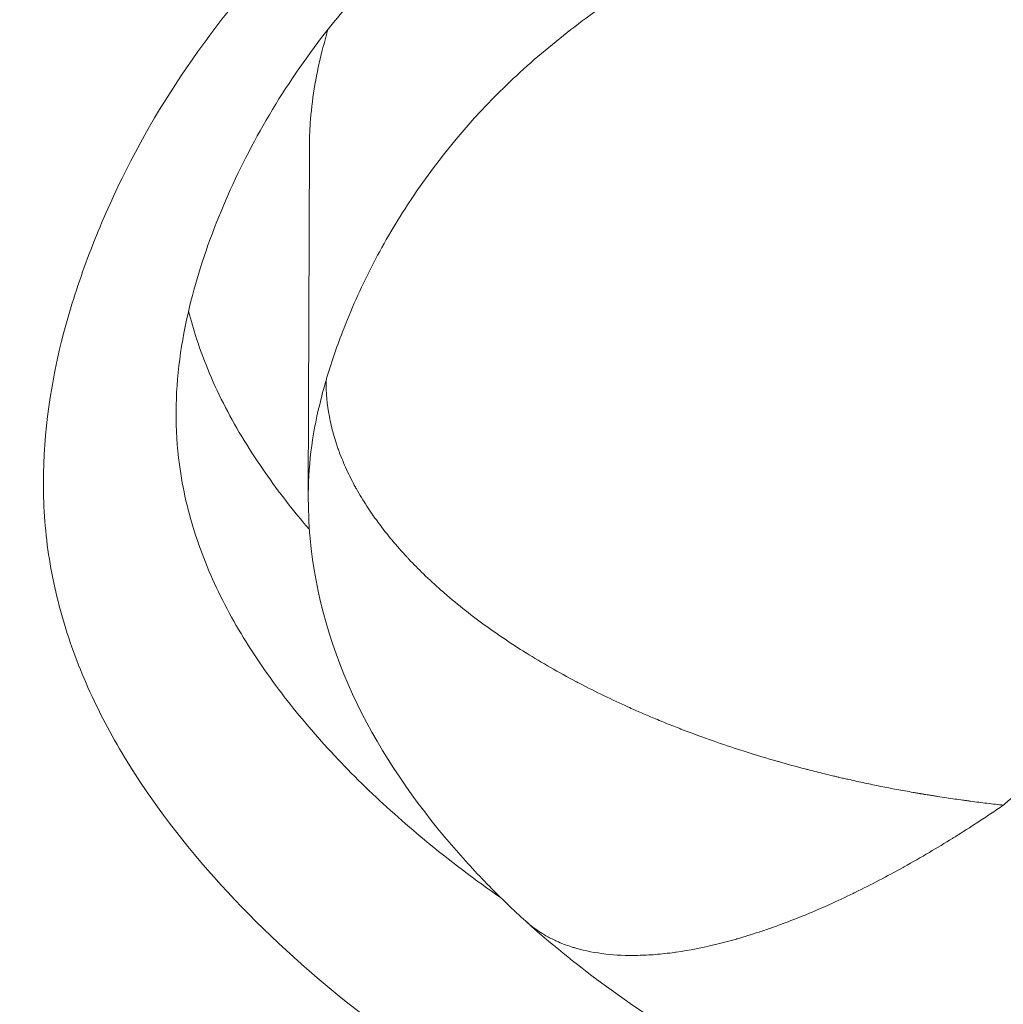
# Model space of a CAD drawing. Units: millimetres. Extents: x 9314 to 28909, y 2080 to 6731.
# Drawn here: x 12123 to 12137, y 3660 to 3675 of the extents above; entities that cross this region are included whole.
import ezdxf

# ---------------------------------------------------------------- set-up
doc = ezdxf.new("R2010")
doc.units = ezdxf.units.MM
doc.styles.get("Standard").update_dxf_attribs({"font": 'arial.ttf'})
doc.dimstyles.new('ISO-25', dxfattribs={"dimtxt": 2.5, "dimasz": 2.5, "dimexe": 1.25, "dimexo": 0.625, "dimtad": 1, "dimtxsty": 'Standard', "dimcen": 2.5, "dimadec": 0, "dimazin": 0, "dimtfac": 1, "dimtmove": 0, "dimatfit": 3, "dimfxl": 1, "dimarcsym": 0})

# ---------------------------------------------------------------- blocks, each defined once
blk = doc.blocks.new('*D23')
at = {"color": 0, "lineweight": -2, "transparency": 16777216}
for p, q in [((9705.588, 6397.664), (9705.588, 6448.914)), ((13727.21, 6397.664), (13727.21, 6448.914)), ((9805.588, 6447.664), (13627.21, 6447.664))]:
    blk.add_line(p, q, dxfattribs=at)
at = {"color": 0, "transparency": 16777216}
for points in [[(9805.588, 6464.331), (9805.588, 6430.997), (9705.588, 6447.664)], [(13627.21, 6464.331), (13627.21, 6430.997), (13727.21, 6447.664)]]:
    blk.add_solid(points, dxfattribs=at)
at = {"layer": 'Defpoints', "color": 0, "transparency": 16777216}
for p in [(13727.21, 6447.664), (9705.588, 5135.046), (13727.21, 2830.717)]:
    blk.add_point(p, dxfattribs=at)
at = {"color": 0, "transparency": 16777216, "insert": (11716.399, 6599.779), "char_height": 200, "attachment_point": 5}
blk.add_mtext('400', dxfattribs=at)
blk = doc.blocks.new('*D24')
at = {"color": 0, "lineweight": -2, "transparency": 16777216}
for p, q in [((9646.856, 6357.448), (9595.606, 6357.448)), ((9596.856, 6257.448), (9596.856, 2181.981)), ((9646.856, 2081.981), (9595.606, 2081.981))]:
    blk.add_line(p, q, dxfattribs=at)
at = {"color": 0, "transparency": 16777216}
for points in [[(9580.189, 6257.448), (9613.523, 6257.448), (9596.856, 6357.448)], [(9580.189, 2181.981), (9613.523, 2181.981), (9596.856, 2081.981)]]:
    blk.add_solid(points, dxfattribs=at)
at = {"layer": 'Defpoints', "color": 0, "transparency": 16777216}
for p in [(11700.231, 6357.448), (9596.856, 2081.981), (12988.657, 2081.981)]:
    blk.add_point(p, dxfattribs=at)
at = {"color": 0, "transparency": 16777216, "insert": (9444.742, 4219.715), "char_height": 200, "attachment_point": 5, "rotation": 90}
blk.add_mtext('425', dxfattribs=at)

msp = doc.modelspace()

# ---------------------------------------------------------------- linework, layer by layer
at = {"color": 0, "linetype": 'Continuous', "lineweight": 0}
msp.add_line((12126.914, 3668.034), (12126.932, 3673.282), dxfattribs=at)
for points, knots in [([(12151.783, 3684.282), (12153.538, 3684.587), (12155.266, 3684.971), (12157.806, 3685.702), (12158.646, 3685.97), (12160.294, 3686.541), (12161.105, 3686.844), (12163.504, 3687.797), (12165.06, 3688.49), (12168.113, 3689.953), (12169.611, 3690.723), (12174.025, 3693.136), (12176.864, 3694.882), (12180.263, 3697.262), (12180.935, 3697.747), (12182.268, 3698.736), (12182.927, 3699.239), (12184.894, 3700.762), (12186.187, 3701.796), (12188.154, 3703.32), (12188.815, 3703.823), (12190.153, 3704.811), (12190.831, 3705.297), (12192.885, 3706.733), (12194.286, 3707.659), (12196.429, 3709.006), (12197.15, 3709.448), (12198.6, 3710.315), (12199.328, 3710.741), (12201.531, 3711.99), (12203.021, 3712.783), (12206.062, 3714.257), (12207.616, 3714.935), (12210.79, 3716.167), (12212.411, 3716.72), (12217.356, 3718.232), (12220.758, 3719.047), (12225.814, 3720.356), (12227.495, 3720.807), (12229.999, 3721.532), (12230.83, 3721.783), (12232.511, 3722.234), (12233.361, 3722.431), (12234.681, 3722.595), (12235.133, 3722.626), (12236.029, 3722.629), (12236.474, 3722.602), (12237.135, 3722.516), (12237.354, 3722.48), (12237.791, 3722.39), (12238.009, 3722.337), (12238.652, 3722.159), (12239.066, 3722.015), (12239.871, 3721.687), (12240.263, 3721.503), (12241.029, 3721.106), (12241.405, 3720.894), (12242.503, 3720.235), (12243.2, 3719.765), (12244.532, 3718.768), (12245.168, 3718.242), (12246.072, 3717.409), (12246.364, 3717.123), (12246.931, 3716.536), (12247.206, 3716.233), (12247.999, 3715.304), (12248.479, 3714.664), (12249.348, 3713.346), (12249.738, 3712.668), (12250.444, 3711.281), (12250.761, 3710.572), (12251.324, 3709.124), (12251.568, 3708.391), (12252.198, 3706.184), (12252.483, 3704.694), (12252.753, 3702.436), (12252.818, 3701.681), (12252.901, 3700.162), (12252.92, 3699.402), (12252.918, 3697.133), (12252.84, 3695.628), (12252.539, 3692.635), (12252.317, 3691.146), (12251.694, 3688.187), (12251.292, 3686.718), (12250.552, 3684.529), (12250.282, 3683.801), (12249.704, 3682.365), (12249.396, 3681.655), (12248.422, 3679.547), (12247.705, 3678.171), (12246.15, 3675.469), (12245.32, 3674.141), (12243.95, 3672.202), (12243.473, 3671.565), (12242.471, 3670.31), (12241.945, 3669.691), (12240.298, 3667.879), (12239.117, 3666.737), (12237.226, 3665.122), (12236.576, 3664.6), (12235.238, 3663.586), (12234.549, 3663.094), (12232.449, 3661.673), (12231, 3660.796), (12228.019, 3659.162), (12226.486, 3658.405), (12223.344, 3657.003), (12221.734, 3656.356), (12219.27, 3655.459), (12218.439, 3655.172), (12216.773, 3654.624), (12215.937, 3654.364), (12211.735, 3653.119), (12208.317, 3652.314), (12203.116, 3651.352), (12201.371, 3651.071), (12198.736, 3650.705), (12197.856, 3650.592), (12196.089, 3650.383), (12195.202, 3650.288), (12190.771, 3649.853), (12187.234, 3649.642), (12176.642, 3649.362), (12169.606, 3649.648), (12159.089, 3650.783), (12155.59, 3651.282), (12150.352, 3652.225), (12148.611, 3652.57), (12145.162, 3653.327), (12143.451, 3653.739), (12140.91, 3654.422), (12140.067, 3654.66), (12138.39, 3655.16), (12137.556, 3655.421), (12135.901, 3655.979), (12135.081, 3656.274), (12133.458, 3656.912), (12132.655, 3657.257), (12131.084, 3658.013), (12130.326, 3658.421), (12128.877, 3659.312), (12128.187, 3659.795), (12126.878, 3660.841), (12126.256, 3661.407), (12125.142, 3662.607), (12124.643, 3663.241), (12124.007, 3664.256), (12123.814, 3664.608), (12123.483, 3665.322), (12123.344, 3665.685), (12123.12, 3666.422), (12123.036, 3666.797), (12122.93, 3667.559), (12122.909, 3667.949), (12122.929, 3669.1), (12123.054, 3669.857), (12123.368, 3670.981), (12123.493, 3671.353), (12123.774, 3672.08), (12123.93, 3672.438), (12124.448, 3673.492), (12124.858, 3674.17), (12125.574, 3675.149), (12125.83, 3675.469), (12126.368, 3676.084), (12126.651, 3676.38), (12127.543, 3677.233), (12128.193, 3677.757), (12129.24, 3678.483), (12129.602, 3678.717), (12130.34, 3679.158), (12130.717, 3679.366), (12131.869, 3679.956), (12132.665, 3680.304), (12134.3, 3680.931), (12135.141, 3681.211), (12137.694, 3681.963), (12139.428, 3682.349), (12142.931, 3682.996), (12144.7, 3683.254), (12147.36, 3683.621), (12148.248, 3683.741), (12149.576, 3683.931), (12150.019, 3683.997), (12150.902, 3684.134), (12151.345, 3684.206), (12151.783, 3684.282)], [0, 0, 0, 0, 0.005358, 0.005358, 0.0080371, 0.0080371, 0.0107161, 0.0107161, 0.0160741, 0.0160741, 0.0214322, 0.0214322, 0.0321483, 0.0321483, 0.0348273, 0.0348273, 0.0375063, 0.0375063, 0.0428644, 0.0428644, 0.0455434, 0.0455434, 0.0482224, 0.0482224, 0.0535805, 0.0535805, 0.0562595, 0.0562595, 0.0589385, 0.0589385, 0.0642966, 0.0642966, 0.0696546, 0.0696546, 0.0750127, 0.0750127, 0.0857288, 0.0857288, 0.0910868, 0.0910868, 0.0937658, 0.0937658, 0.0964449, 0.0964449, 0.0977844, 0.0977844, 0.0991239, 0.0991239, 0.0997936, 0.0997936, 0.1004634, 0.1004634, 0.1018029, 0.1018029, 0.1031424, 0.1031424, 0.1044819, 0.1044819, 0.107161, 0.107161, 0.10984, 0.10984, 0.1111795, 0.1111795, 0.112519, 0.112519, 0.115198, 0.115198, 0.117877, 0.117877, 0.1205561, 0.1205561, 0.1232351, 0.1232351, 0.1285931, 0.1285931, 0.1312722, 0.1312722, 0.1339512, 0.1339512, 0.1393092, 0.1393092, 0.1446673, 0.1446673, 0.1500253, 0.1500253, 0.1527044, 0.1527044, 0.1553834, 0.1553834, 0.1607414, 0.1607414, 0.1660995, 0.1660995, 0.1687785, 0.1687785, 0.1714575, 0.1714575, 0.1768156, 0.1768156, 0.1794946, 0.1794946, 0.1821736, 0.1821736, 0.1875317, 0.1875317, 0.1928897, 0.1928897, 0.1982478, 0.1982478, 0.2009268, 0.2009268, 0.2036058, 0.2036058, 0.2143219, 0.2143219, 0.2196799, 0.2196799, 0.222359, 0.222359, 0.225038, 0.225038, 0.2357541, 0.2357541, 0.2571863, 0.2571863, 0.2679024, 0.2679024, 0.2732604, 0.2732604, 0.2786185, 0.2786185, 0.2812975, 0.2812975, 0.2839765, 0.2839765, 0.2866555, 0.2866555, 0.2893346, 0.2893346, 0.2920136, 0.2920136, 0.2946926, 0.2946926, 0.2973716, 0.2973716, 0.3000507, 0.3000507, 0.3013902, 0.3013902, 0.3027297, 0.3027297, 0.3040692, 0.3040692, 0.3054087, 0.3054087, 0.3080877, 0.3080877, 0.3094272, 0.3094272, 0.3107668, 0.3107668, 0.3134458, 0.3134458, 0.3147853, 0.3147853, 0.3161248, 0.3161248, 0.3188038, 0.3188038, 0.3201433, 0.3201433, 0.3214829, 0.3214829, 0.3241619, 0.3241619, 0.3268409, 0.3268409, 0.3321989, 0.3321989, 0.337557, 0.337557, 0.340236, 0.340236, 0.3415755, 0.3415755, 0.342915, 0.342915, 0.342915, 0.342915]), ([(12250.923, 3699.583), (12250.93, 3701.517), (12250.806, 3703.454), (12250.196, 3707.096), (12249.734, 3708.82), (12248.502, 3711.857), (12247.794, 3713.206), (12246.131, 3715.543), (12245.209, 3716.568), (12243.229, 3718.331), (12242.197, 3719.109), (12239.924, 3720.528), (12238.651, 3721.211), (12236.744, 3721.62), (12236.229, 3721.673), (12235.055, 3721.686), (12234.39, 3721.611), (12232.905, 3721.332), (12232.085, 3721.105), (12229.852, 3720.464), (12228.435, 3720.048), (12223.477, 3718.707), (12219.901, 3717.875), (12213.278, 3715.992), (12210.219, 3714.94), (12205.225, 3712.726), (12203.208, 3711.684), (12199.174, 3709.411), (12197.153, 3708.178), (12192.721, 3705.28), (12190.359, 3703.561), (12186.927, 3700.878), (12185.791, 3699.974), (12181.433, 3696.607), (12178.041, 3694.279), (12172.053, 3690.782), (12169.56, 3689.462), (12164.454, 3687.049), (12161.825, 3685.956), (12156.844, 3684.341), (12154.5, 3683.776), (12150.151, 3683.019), (12148.153, 3682.766), (12143.284, 3682.085), (12140.402, 3681.626), (12135.349, 3680.289), (12133.098, 3679.496), (12129.973, 3677.674), (12128.884, 3676.854), (12127.275, 3675.185), (12126.669, 3674.363), (12125.711, 3672.653), (12125.341, 3671.747), (12124.993, 3670.317), (12124.92, 3669.785), (12124.918, 3669.264)], [0, 0, 0, 0, 6.913064, 6.913064, 13.23174, 13.23174, 18.507522, 18.507522, 23.093479, 23.093479, 27.232539, 27.232539, 31.62361, 31.62361, 33.159161, 33.159161, 35.145883, 35.145883, 37.729846, 37.729846, 42.223779, 42.223779, 53.338649, 53.338649, 63.191574, 63.191574, 70.273446, 70.273446, 77.740548, 77.740548, 87.085843, 87.085843, 91.750514, 91.750514, 104.729584, 104.729584, 113.512257, 113.512257, 122.234093, 122.234093, 129.490684, 129.490684, 135.547884, 135.547884, 144.297016, 144.297016, 151.446732, 151.446732, 155.792856, 155.792856, 159.287136, 159.287136, 162.757083, 162.757083, 164.794203, 164.794203, 164.794203, 164.794203]), ([(12127.182, 3669.735), (12127.254, 3669.984), (12127.338, 3670.228), (12127.431, 3670.469), (12127.559, 3670.8), (12127.704, 3671.125), (12127.867, 3671.444), (12128.031, 3671.764), (12128.213, 3672.078), (12128.413, 3672.385), (12128.808, 3672.99), (12129.278, 3673.571), (12129.806, 3674.094), (12130.073, 3674.36), (12130.357, 3674.612), (12130.655, 3674.853), (12130.952, 3675.093), (12131.262, 3675.32), (12131.584, 3675.538), (12132.226, 3675.97), (12132.909, 3676.355), (12133.615, 3676.691), (12134.332, 3677.032), (12135.076, 3677.33), (12135.837, 3677.597), (12136.594, 3677.862), (12137.373, 3678.097), (12138.155, 3678.307), (12139.717, 3678.727), (12141.307, 3679.05), (12142.908, 3679.326), (12144.509, 3679.601), (12146.123, 3679.826), (12147.746, 3680.049), (12148.833, 3680.198), (12149.919, 3680.346), (12150.989, 3680.51), (12151.629, 3680.608), (12152.258, 3680.711), (12152.894, 3680.825), (12152.996, 3680.843), (12153.098, 3680.862), (12153.2, 3680.88), (12153.403, 3680.918), (12153.606, 3680.956), (12153.809, 3680.996), (12154.214, 3681.075), (12154.617, 3681.158), (12155.019, 3681.245), (12155.82, 3681.42), (12156.615, 3681.612), (12157.402, 3681.823), (12158.971, 3682.244), (12160.509, 3682.742), (12162.024, 3683.298), (12163.532, 3683.852), (12165.019, 3684.464), (12166.487, 3685.121), (12167.956, 3685.778), (12169.402, 3686.476), (12170.82, 3687.202), (12173.663, 3688.658), (12176.41, 3690.23), (12179.054, 3691.923), (12180.378, 3692.771), (12181.676, 3693.651), (12182.948, 3694.562), (12184.215, 3695.47), (12185.455, 3696.411), (12186.682, 3697.367), (12187.908, 3698.321), (12189.121, 3699.29), (12190.35, 3700.239), (12190.965, 3700.715), (12191.586, 3701.185), (12192.213, 3701.646), (12192.841, 3702.109), (12193.477, 3702.564), (12194.118, 3703.011), (12195.406, 3703.909), (12196.718, 3704.777), (12198.053, 3705.617), (12199.39, 3706.458), (12200.745, 3707.272), (12202.125, 3708.058), (12203.496, 3708.839), (12204.893, 3709.588), (12206.328, 3710.29), (12207.04, 3710.638), (12207.762, 3710.975), (12208.496, 3711.298), (12209.225, 3711.619), (12209.966, 3711.926), (12210.718, 3712.219), (12212.21, 3712.803), (12213.751, 3713.333), (12215.317, 3713.814), (12216.887, 3714.296), (12218.478, 3714.731), (12220.074, 3715.147), (12221.672, 3715.565), (12223.275, 3715.966), (12224.875, 3716.378), (12226.475, 3716.79), (12228.071, 3717.214), (12229.657, 3717.663), (12230.054, 3717.775), (12230.45, 3717.889), (12230.845, 3718.004), (12231.241, 3718.12), (12231.635, 3718.236), (12232.032, 3718.35), (12232.162, 3718.387), (12232.292, 3718.424), (12232.422, 3718.461)], [0, 0, 0, 0, 0.0008902, 0.0008902, 0.0008902, 0.0021155, 0.0021155, 0.0021155, 0.0033479, 0.0033479, 0.0033479, 0.0057832, 0.0057832, 0.0057832, 0.0070183, 0.0070183, 0.0070183, 0.0082438, 0.0082438, 0.0082438, 0.0106818, 0.0106818, 0.0106818, 0.0131527, 0.0131527, 0.0131527, 0.0156096, 0.0156096, 0.0156096, 0.0205214, 0.0205214, 0.0205214, 0.0254307, 0.0254307, 0.0254307, 0.0287175, 0.0287175, 0.0287175, 0.0306817, 0.0306817, 0.0306817, 0.0309965, 0.0309965, 0.0309965, 0.0316257, 0.0316257, 0.0316257, 0.032883, 0.032883, 0.032883, 0.0353925, 0.0353925, 0.0353925, 0.040391, 0.040391, 0.040391, 0.0453672, 0.0453672, 0.0453672, 0.0503465, 0.0503465, 0.0503465, 0.0603327, 0.0603327, 0.0603327, 0.0653336, 0.0653336, 0.0653336, 0.0703188, 0.0703188, 0.0703188, 0.0752943, 0.0752943, 0.0752943, 0.0777868, 0.0777868, 0.0777868, 0.0802858, 0.0802858, 0.0802858, 0.0853036, 0.0853036, 0.0853036, 0.0903234, 0.0903234, 0.0903234, 0.0953099, 0.0953099, 0.0953099, 0.097786, 0.097786, 0.097786, 0.1002485, 0.1002485, 0.1002485, 0.105138, 0.105138, 0.105138, 0.1100424, 0.1100424, 0.1100424, 0.1149553, 0.1149553, 0.1149553, 0.1198679, 0.1198679, 0.1198679, 0.1210963, 0.1210963, 0.1210963, 0.1223247, 0.1223247, 0.1223247, 0.1227281, 0.1227281, 0.1227281, 0.1227281]), ([(12234.644, 3704.865), (12234.593, 3704.85), (12234.542, 3704.835), (12234.491, 3704.82), (12234.42, 3704.8), (12234.349, 3704.779), (12234.279, 3704.758), (12234.208, 3704.737), (12234.138, 3704.717), (12234.067, 3704.696), (12233.926, 3704.655), (12233.785, 3704.614), (12233.644, 3704.573), (12233.503, 3704.532), (12233.361, 3704.492), (12233.22, 3704.451), (12233.146, 3704.43), (12233.071, 3704.409), (12232.997, 3704.388), (12232.93, 3704.369), (12232.863, 3704.35), (12232.796, 3704.331), (12232.312, 3704.194), (12231.828, 3704.06), (12231.343, 3703.927), (12230.693, 3703.749), (12230.041, 3703.574), (12229.388, 3703.402), (12228.932, 3703.282), (12228.476, 3703.163), (12228.019, 3703.045), (12227.334, 3702.868), (12226.649, 3702.693), (12225.964, 3702.518), (12224.821, 3702.228), (12223.677, 3701.937), (12222.538, 3701.637), (12222.144, 3701.533), (12221.749, 3701.427), (12221.356, 3701.32), (12220.613, 3701.117), (12219.873, 3700.908), (12219.138, 3700.687), (12218.779, 3700.58), (12218.421, 3700.469), (12218.065, 3700.355), (12217.862, 3700.291), (12217.66, 3700.225), (12217.458, 3700.158), (12216.9, 3699.974), (12216.346, 3699.781), (12215.796, 3699.578), (12215.521, 3699.477), (12215.246, 3699.373), (12214.973, 3699.267), (12214.93, 3699.25), (12214.887, 3699.233), (12214.844, 3699.217), (12214.614, 3699.126), (12214.384, 3699.034), (12214.155, 3698.941), (12213.884, 3698.829), (12213.614, 3698.716), (12213.346, 3698.6), (12213.32, 3698.589), (12213.294, 3698.577), (12213.269, 3698.566), (12213.027, 3698.461), (12212.786, 3698.354), (12212.547, 3698.245), (12212.274, 3698.121), (12212.003, 3697.995), (12211.734, 3697.866), (12210.961, 3697.497), (12210.203, 3697.111), (12209.456, 3696.713), (12209.227, 3696.59), (12209, 3696.467), (12208.773, 3696.343), (12208.5, 3696.194), (12208.229, 3696.043), (12207.96, 3695.891), (12207.712, 3695.751), (12207.466, 3695.611), (12207.221, 3695.469), (12206.975, 3695.327), (12206.731, 3695.185), (12206.487, 3695.041), (12206.296, 3694.929), (12206.105, 3694.815), (12205.915, 3694.702), (12205.621, 3694.525), (12205.327, 3694.348), (12205.035, 3694.169), (12204.795, 3694.022), (12204.555, 3693.873), (12204.316, 3693.724), (12204.197, 3693.65), (12204.077, 3693.575), (12203.958, 3693.5), (12203.839, 3693.425), (12203.721, 3693.35), (12203.602, 3693.275), (12203.445, 3693.175), (12203.289, 3693.075), (12203.133, 3692.975), (12202.344, 3692.467), (12201.565, 3691.948), (12200.797, 3691.417), (12200.336, 3691.099), (12199.88, 3690.777), (12199.427, 3690.451), (12199.2, 3690.288), (12198.974, 3690.124), (12198.75, 3689.959), (12198.525, 3689.794), (12198.302, 3689.627), (12198.079, 3689.46), (12197.987, 3689.391), (12197.896, 3689.322), (12197.805, 3689.252), (12197.674, 3689.153), (12197.544, 3689.054), (12197.414, 3688.955), (12197.303, 3688.87), (12197.193, 3688.785), (12197.083, 3688.7), (12196.972, 3688.615), (12196.862, 3688.53), (12196.753, 3688.444), (12196.313, 3688.103), (12195.875, 3687.759), (12195.438, 3687.415), (12195.375, 3687.366), (12195.312, 3687.317), (12195.25, 3687.267), (12194.875, 3686.972), (12194.501, 3686.678), (12194.126, 3686.384), (12193.688, 3686.04), (12193.249, 3685.698), (12192.809, 3685.358), (12192.773, 3685.33), (12192.737, 3685.302), (12192.701, 3685.274), (12191.855, 3684.623), (12191.002, 3683.979), (12190.139, 3683.348), (12190.13, 3683.341), (12190.122, 3683.335), (12190.113, 3683.329), (12189.672, 3683.006), (12189.227, 3682.687), (12188.78, 3682.371), (12188.343, 3682.064), (12187.904, 3681.759), (12187.462, 3681.458), (12187.442, 3681.444), (12187.423, 3681.431), (12187.403, 3681.417), (12186.478, 3680.788), (12185.542, 3680.173), (12184.594, 3679.573), (12183.645, 3678.973), (12182.685, 3678.387), (12181.713, 3677.814), (12180.742, 3677.242), (12179.759, 3676.683), (12178.764, 3676.138), (12178.267, 3675.865), (12177.766, 3675.596), (12177.263, 3675.33), (12176.907, 3675.142), (12176.549, 3674.956), (12176.19, 3674.771), (12176.042, 3674.695), (12175.894, 3674.619), (12175.746, 3674.543), (12174.908, 3674.117), (12174.063, 3673.7), (12173.209, 3673.293), (12173.026, 3673.206), (12172.842, 3673.119), (12172.657, 3673.033), (12172.136, 3672.789), (12171.611, 3672.548), (12171.084, 3672.313), (12170.776, 3672.175), (12170.468, 3672.04), (12170.159, 3671.906), (12169.938, 3671.81), (12169.718, 3671.716), (12169.497, 3671.622), (12167.659, 3670.845), (12165.795, 3670.132), (12163.897, 3669.503), (12163.6, 3669.404), (12163.303, 3669.308), (12163.005, 3669.214), (12162.453, 3669.04), (12161.899, 3668.872), (12161.341, 3668.713), (12161.119, 3668.65), (12160.897, 3668.588), (12160.674, 3668.527), (12160.337, 3668.435), (12159.998, 3668.345), (12159.658, 3668.259), (12158.905, 3668.067), (12158.146, 3667.889), (12157.382, 3667.724), (12157.002, 3667.642), (12156.621, 3667.563), (12156.238, 3667.487), (12155.95, 3667.43), (12155.661, 3667.374), (12155.372, 3667.321), (12155.082, 3667.267), (12154.792, 3667.215), (12154.501, 3667.165), (12154.343, 3667.138), (12154.184, 3667.111), (12154.024, 3667.084), (12153.601, 3667.013), (12153.176, 3666.946), (12152.75, 3666.881), (12152.164, 3666.791), (12151.576, 3666.705), (12150.988, 3666.623), (12150.864, 3666.605), (12150.74, 3666.588), (12150.616, 3666.57), (12150.446, 3666.547), (12150.275, 3666.523), (12150.105, 3666.5), (12149.811, 3666.459), (12149.516, 3666.419), (12149.222, 3666.378), (12148.044, 3666.217), (12146.867, 3666.054), (12145.696, 3665.866), (12145.549, 3665.842), (12145.403, 3665.818), (12145.257, 3665.794), (12145.111, 3665.77), (12144.965, 3665.745), (12144.819, 3665.72), (12144.527, 3665.669), (12144.235, 3665.617), (12143.944, 3665.562), (12143.894, 3665.552), (12143.844, 3665.543), (12143.793, 3665.533), (12143.263, 3665.432), (12142.734, 3665.322), (12142.208, 3665.2), (12141.92, 3665.133), (12141.633, 3665.063), (12141.347, 3664.988), (12141.061, 3664.914), (12140.776, 3664.835), (12140.493, 3664.75), (12140.479, 3664.746), (12140.465, 3664.742), (12140.452, 3664.738), (12140.182, 3664.657), (12139.914, 3664.571), (12139.65, 3664.478), (12139.581, 3664.454), (12139.512, 3664.429), (12139.443, 3664.404), (12139.374, 3664.379), (12139.305, 3664.353), (12139.237, 3664.327), (12139.104, 3664.276), (12138.972, 3664.224), (12138.842, 3664.168), (12138.838, 3664.167), (12138.835, 3664.165), (12138.831, 3664.164), (12138.764, 3664.135), (12138.698, 3664.106), (12138.632, 3664.076), (12138.599, 3664.061), (12138.566, 3664.046), (12138.533, 3664.031), (12138.517, 3664.023), (12138.5, 3664.015), (12138.484, 3664.007), (12138.468, 3664), (12138.451, 3663.992), (12138.435, 3663.984), (12138.316, 3663.926), (12138.2, 3663.865), (12138.086, 3663.8), (12138.075, 3663.793), (12138.064, 3663.787), (12138.053, 3663.78), (12137.99, 3663.744), (12137.929, 3663.707), (12137.868, 3663.668), (12137.853, 3663.658), (12137.838, 3663.648), (12137.823, 3663.638), (12137.808, 3663.628), (12137.793, 3663.618), (12137.778, 3663.608), (12137.763, 3663.598), (12137.747, 3663.587), (12137.732, 3663.577), (12137.718, 3663.567), (12137.704, 3663.557), (12137.69, 3663.547), (12137.661, 3663.527), (12137.633, 3663.506), (12137.605, 3663.485), (12137.59, 3663.474), (12137.576, 3663.463), (12137.563, 3663.452), (12137.556, 3663.447), (12137.549, 3663.442), (12137.542, 3663.436), (12137.535, 3663.431), (12137.528, 3663.425), (12137.521, 3663.42), (12137.494, 3663.398), (12137.467, 3663.375), (12137.441, 3663.352), (12137.43, 3663.342), (12137.42, 3663.332), (12137.409, 3663.322)], [0, 0, 0, 0, 0.0001627, 0.0001627, 0.0001627, 0.0003865, 0.0003865, 0.0003865, 0.0006103, 0.0006103, 0.0006103, 0.001058, 0.001058, 0.001058, 0.0015056, 0.0015056, 0.0015056, 0.0017409, 0.0017409, 0.0017409, 0.0019531, 0.0019531, 0.0019531, 0.0034819, 0.0034819, 0.0034819, 0.0055322, 0.0055322, 0.0055322, 0.0069637, 0.0069637, 0.0069637, 0.0091096, 0.0091096, 0.0091096, 0.012687, 0.012687, 0.012687, 0.0139274, 0.0139274, 0.0139274, 0.0162668, 0.0162668, 0.0162668, 0.0174093, 0.0174093, 0.0174093, 0.0180586, 0.0180586, 0.0180586, 0.0198522, 0.0198522, 0.0198522, 0.0207497, 0.0207497, 0.0207497, 0.0208911, 0.0208911, 0.0208911, 0.0216478, 0.0216478, 0.0216478, 0.0225461, 0.0225461, 0.0225461, 0.0226321, 0.0226321, 0.0226321, 0.0234445, 0.0234445, 0.0234445, 0.024373, 0.024373, 0.024373, 0.0270381, 0.0270381, 0.0270381, 0.0278549, 0.0278549, 0.0278549, 0.0288349, 0.0288349, 0.0288349, 0.0297333, 0.0297333, 0.0297333, 0.0306317, 0.0306317, 0.0306317, 0.0313367, 0.0313367, 0.0313367, 0.0324285, 0.0324285, 0.0324285, 0.0333269, 0.0333269, 0.0333269, 0.0337761, 0.0337761, 0.0337761, 0.0342253, 0.0342253, 0.0342253, 0.0348186, 0.0348186, 0.0348186, 0.0378189, 0.0378189, 0.0378189, 0.0396157, 0.0396157, 0.0396157, 0.040514, 0.040514, 0.040514, 0.0414124, 0.0414124, 0.0414124, 0.0417823, 0.0417823, 0.0417823, 0.0423108, 0.0423108, 0.0423108, 0.04276, 0.04276, 0.04276, 0.0432092, 0.0432092, 0.0432092, 0.045006, 0.045006, 0.045006, 0.0452641, 0.0452641, 0.0452641, 0.0468028, 0.0468028, 0.0468028, 0.0485996, 0.0485996, 0.0485996, 0.048746, 0.048746, 0.048746, 0.0521932, 0.0521932, 0.0521932, 0.0522278, 0.0522278, 0.0522278, 0.05399, 0.05399, 0.05399, 0.0557097, 0.0557097, 0.0557097, 0.0557868, 0.0557868, 0.0557868, 0.0593804, 0.0593804, 0.0593804, 0.0629739, 0.0629739, 0.0629739, 0.0665675, 0.0665675, 0.0665675, 0.0683643, 0.0683643, 0.0683643, 0.0696371, 0.0696371, 0.0696371, 0.0701611, 0.0701611, 0.0701611, 0.073119, 0.073119, 0.073119, 0.0737547, 0.0737547, 0.0737547, 0.0755515, 0.0755515, 0.0755515, 0.0766008, 0.0766008, 0.0766008, 0.0773483, 0.0773483, 0.0773483, 0.0835646, 0.0835646, 0.0835646, 0.0845354, 0.0845354, 0.0845354, 0.0863322, 0.0863322, 0.0863322, 0.0870464, 0.0870464, 0.0870464, 0.088129, 0.088129, 0.088129, 0.0905283, 0.0905283, 0.0905283, 0.0917226, 0.0917226, 0.0917226, 0.092621, 0.092621, 0.092621, 0.0935194, 0.0935194, 0.0935194, 0.0940101, 0.0940101, 0.0940101, 0.0953162, 0.0953162, 0.0953162, 0.097113, 0.097113, 0.097113, 0.097492, 0.097492, 0.097492, 0.0980114, 0.0980114, 0.0980114, 0.0989098, 0.0989098, 0.0989098, 0.1025033, 0.1025033, 0.1025033, 0.1029525, 0.1029525, 0.1029525, 0.1034017, 0.1034017, 0.1034017, 0.1043001, 0.1043001, 0.1043001, 0.1044557, 0.1044557, 0.1044557, 0.1060969, 0.1060969, 0.1060969, 0.1069953, 0.1069953, 0.1069953, 0.1078937, 0.1078937, 0.1078937, 0.1079376, 0.1079376, 0.1079376, 0.1087921, 0.1087921, 0.1087921, 0.1090167, 0.1090167, 0.1090167, 0.1092413, 0.1092413, 0.1092413, 0.1096785, 0.1096785, 0.1096785, 0.1096905, 0.1096905, 0.1096905, 0.1099151, 0.1099151, 0.1099151, 0.1100274, 0.1100274, 0.1100274, 0.1100836, 0.1100836, 0.1100836, 0.1101397, 0.1101397, 0.1101397, 0.1105489, 0.1105489, 0.1105489, 0.1105889, 0.1105889, 0.1105889, 0.1108135, 0.1108135, 0.1108135, 0.1108696, 0.1108696, 0.1108696, 0.1109257, 0.1109257, 0.1109257, 0.1109842, 0.1109842, 0.1109842, 0.1110377, 0.1110377, 0.1110377, 0.1111495, 0.1111495, 0.1111495, 0.1112054, 0.1112054, 0.1112054, 0.1112333, 0.1112333, 0.1112333, 0.1112612, 0.1112612, 0.1112612, 0.1113725, 0.1113725, 0.1113725, 0.1114194, 0.1114194, 0.1114194, 0.1114194]), ([(12248.919, 3698.352), (12248.912, 3696.383), (12248.777, 3694.422), (12248.243, 3690.479), (12247.827, 3688.487), (12246.715, 3684.75), (12246.049, 3683.002), (12244.488, 3679.549), (12243.582, 3677.834), (12241.489, 3674.319), (12240.247, 3672.477), (12237.647, 3669.328), (12236.348, 3667.983), (12233.614, 3665.56), (12232.187, 3664.468), (12229.112, 3662.391), (12227.45, 3661.412), (12223.863, 3659.539), (12221.922, 3658.661), (12217.804, 3657.026), (12215.616, 3656.279), (12210.954, 3654.893), (12208.468, 3654.272), (12203.272, 3653.187), (12200.555, 3652.735), (12194.877, 3651.99), (12191.91, 3651.708), (12185.699, 3651.315), (12182.45, 3651.218), (12175.778, 3651.233), (12172.351, 3651.356), (12165.494, 3651.836), (12162.059, 3652.194), (12155.259, 3653.147), (12151.887, 3653.741), (12145.309, 3655.165), (12142.092, 3655.986), (12136.292, 3657.906), (12133.607, 3658.964), (12130.95, 3660.93), (12130.566, 3661.24), (12130.198, 3661.57)], [0, 0, 0, 0, 6.544194, 6.544194, 13.191551, 13.191551, 19.295251, 19.295251, 25.6274, 25.6274, 32.722108, 32.722108, 38.57973, 38.57973, 44.162456, 44.162456, 50.117823, 50.117823, 56.635886, 56.635886, 63.664038, 63.664038, 71.406952, 71.406952, 79.692503, 79.692503, 88.635056, 88.635056, 98.375515, 98.375515, 108.650401, 108.650401, 119.011002, 119.011002, 129.313544, 129.313544, 139.342613, 139.342613, 147.872407, 147.872407, 149.365584, 149.365584, 149.365584, 149.365584]), ([(12127.213, 3675.035), (12127.182, 3674.931), (12127.153, 3674.825), (12127.039, 3674.378), (12126.977, 3674.028), (12126.938, 3673.547), (12126.932, 3673.415), (12126.932, 3673.282)], [0.030347001, 0.030347001, 0.030347001, 0.030347001, 0.030727898, 0.030727898, 0.031957014, 0.031957014, 0.032424852, 0.032424852, 0.032424852, 0.032424852]), ([(12127.213, 3675.035), (12127.182, 3674.931), (12127.153, 3674.825), (12127.039, 3674.378), (12126.977, 3674.028), (12126.938, 3673.547), (12126.932, 3673.415), (12126.932, 3673.282)], [0.030347001, 0.030347001, 0.030347001, 0.030347001, 0.030727898, 0.030727898, 0.031957014, 0.031957014, 0.032424852, 0.032424852, 0.032424852, 0.032424852]), ([(12126.932, 3667.482), (12126.694, 3667.76), (12126.47, 3668.047), (12126.042, 3668.66), (12125.839, 3668.989), (12125.49, 3669.664), (12125.344, 3670.009), (12125.183, 3670.499), (12125.142, 3670.639), (12125.106, 3670.78)], [-0.12477068, -0.12477068, -0.12477068, -0.12477068, -0.12109375, -0.12109375, -0.1171875, -0.1171875, -0.11328125, -0.11328125, -0.11174552, -0.11174552, -0.11174552, -0.11174552]), ([(12126.914, 3668.026), (12126.915, 3668.506), (12126.988, 3668.991), (12127.108, 3669.462), (12127.131, 3669.554), (12127.156, 3669.645), (12127.182, 3669.735)], [0.7593385, 0.7593385, 0.7593385, 0.7593385, 0.9608715, 0.9608715, 0.9608715, 0.9999936, 0.9999936, 0.9999936, 0.9999936]), ([(12127.182, 3669.735), (12127.181, 3669.552), (12127.199, 3669.37), (12127.232, 3669.191), (12127.249, 3669.101), (12127.27, 3669.012), (12127.295, 3668.924), (12127.307, 3668.879), (12127.321, 3668.835), (12127.335, 3668.792), (12127.342, 3668.77), (12127.349, 3668.748), (12127.357, 3668.726), (12127.36, 3668.715), (12127.364, 3668.704), (12127.368, 3668.693), (12127.37, 3668.688), (12127.372, 3668.683), (12127.374, 3668.677), (12127.376, 3668.672), (12127.378, 3668.667), (12127.38, 3668.661), (12127.414, 3668.569), (12127.451, 3668.479), (12127.492, 3668.39), (12127.534, 3668.299), (12127.579, 3668.209), (12127.627, 3668.122), (12127.632, 3668.114), (12127.636, 3668.107), (12127.64, 3668.099), (12127.69, 3668.01), (12127.743, 3667.923), (12127.798, 3667.838), (12127.825, 3667.796), (12127.853, 3667.755), (12127.881, 3667.714), (12127.908, 3667.675), (12127.935, 3667.637), (12127.962, 3667.6), (12127.964, 3667.597), (12127.966, 3667.595), (12127.968, 3667.592), (12128.104, 3667.407), (12128.251, 3667.233), (12128.401, 3667.071), (12128.411, 3667.06), (12128.422, 3667.049), (12128.432, 3667.037), (12128.505, 3666.96), (12128.579, 3666.886), (12128.653, 3666.814), (12128.741, 3666.729), (12128.829, 3666.647), (12128.917, 3666.569), (12128.92, 3666.567), (12128.922, 3666.565), (12128.925, 3666.562), (12129.138, 3666.375), (12129.355, 3666.203), (12129.57, 3666.047), (12129.782, 3665.893), (12129.992, 3665.753), (12130.194, 3665.627), (12130.197, 3665.625), (12130.199, 3665.624), (12130.203, 3665.621), (12130.326, 3665.545), (12130.448, 3665.472), (12130.57, 3665.402), (12130.699, 3665.328), (12130.828, 3665.257), (12130.955, 3665.19), (12130.972, 3665.181), (12130.989, 3665.172), (12131.005, 3665.163), (12131.259, 3665.031), (12131.506, 3664.912), (12131.741, 3664.806), (12131.749, 3664.802), (12131.755, 3664.799), (12131.764, 3664.796), (12131.833, 3664.764), (12131.903, 3664.734), (12131.974, 3664.703), (12132.044, 3664.673), (12132.115, 3664.643), (12132.186, 3664.614), (12132.258, 3664.584), (12132.332, 3664.554), (12132.404, 3664.525), (12132.441, 3664.511), (12132.477, 3664.497), (12132.513, 3664.483), (12132.531, 3664.476), (12132.549, 3664.469), (12132.567, 3664.462), (12132.585, 3664.455), (12132.601, 3664.449), (12132.621, 3664.441), (12132.778, 3664.382), (12132.932, 3664.326), (12133.083, 3664.274), (12133.224, 3664.225), (12133.363, 3664.179), (12133.498, 3664.136), (12133.507, 3664.133), (12133.515, 3664.13), (12133.525, 3664.127), (12133.686, 3664.076), (12133.843, 3664.029), (12133.995, 3663.985), (12134.001, 3663.984), (12134.007, 3663.982), (12134.013, 3663.98), (12134.151, 3663.941), (12134.286, 3663.904), (12134.416, 3663.87), (12134.435, 3663.865), (12134.452, 3663.86), (12134.472, 3663.855), (12134.554, 3663.834), (12134.634, 3663.814), (12134.712, 3663.795), (12134.752, 3663.785), (12134.792, 3663.775), (12134.832, 3663.766), (12134.852, 3663.761), (12134.875, 3663.755), (12134.889, 3663.752), (12134.904, 3663.749), (12134.921, 3663.744), (12134.941, 3663.74), (12134.961, 3663.735), (12134.984, 3663.73), (12135.01, 3663.724), (12135.036, 3663.718), (12135.054, 3663.714), (12135.074, 3663.71), (12135.115, 3663.7), (12135.156, 3663.691), (12135.196, 3663.682), (12135.237, 3663.674), (12135.277, 3663.665), (12135.317, 3663.656), (12135.357, 3663.648), (12135.395, 3663.64), (12135.437, 3663.631), (12135.601, 3663.598), (12135.761, 3663.567), (12135.924, 3663.537), (12135.925, 3663.537), (12135.925, 3663.537), (12135.925, 3663.537), (12135.966, 3663.53), (12136.007, 3663.523), (12136.048, 3663.516), (12136.068, 3663.512), (12136.088, 3663.509), (12136.108, 3663.505), (12136.129, 3663.502), (12136.14, 3663.5), (12136.157, 3663.497), (12136.161, 3663.496), (12136.165, 3663.495), (12136.17, 3663.495), (12136.185, 3663.492), (12136.202, 3663.489), (12136.221, 3663.486), (12136.233, 3663.484), (12136.246, 3663.482), (12136.26, 3663.48), (12136.273, 3663.477), (12136.283, 3663.476), (12136.293, 3663.474), (12136.314, 3663.471), (12136.335, 3663.468), (12136.355, 3663.464), (12136.365, 3663.463), (12136.375, 3663.461), (12136.386, 3663.459), (12136.396, 3663.458), (12136.404, 3663.457), (12136.416, 3663.455), (12136.508, 3663.44), (12136.595, 3663.427), (12136.677, 3663.415), (12136.719, 3663.41), (12136.759, 3663.404), (12136.798, 3663.399), (12136.817, 3663.396), (12136.836, 3663.393), (12136.855, 3663.391), (12136.865, 3663.389), (12136.874, 3663.388), (12136.883, 3663.387), (12136.888, 3663.386), (12136.892, 3663.386), (12136.897, 3663.385), (12136.902, 3663.384), (12136.905, 3663.384), (12136.911, 3663.383), (12136.999, 3663.371), (12137.082, 3663.361), (12137.159, 3663.351), (12137.251, 3663.34), (12137.334, 3663.331), (12137.409, 3663.322)], [0, 0, 0, 0, 0.0625, 0.0625, 0.0625, 0.09375, 0.09375, 0.09375, 0.109375, 0.109375, 0.109375, 0.1171875, 0.1171875, 0.1171875, 0.1210938, 0.1210938, 0.1210938, 0.1230469, 0.1230469, 0.1230469, 0.125, 0.125, 0.125, 0.1543259, 0.1543259, 0.1543259, 0.18476, 0.18476, 0.18476, 0.1875, 0.1875, 0.1875, 0.21875, 0.21875, 0.21875, 0.234375, 0.234375, 0.234375, 0.2490234, 0.2490234, 0.2490234, 0.25, 0.25, 0.25, 0.3084407, 0.3084407, 0.3084407, 0.3125, 0.3125, 0.3125, 0.3406156, 0.3406156, 0.3406156, 0.3740234, 0.3740234, 0.3740234, 0.375, 0.375, 0.375, 0.4375, 0.4375, 0.4375, 0.4990234, 0.4990234, 0.4990234, 0.5, 0.5, 0.5, 0.5283556, 0.5283556, 0.5283556, 0.558509, 0.558509, 0.558509, 0.5625, 0.5625, 0.5625, 0.6230469, 0.6230469, 0.6230469, 0.625, 0.625, 0.625, 0.6406215, 0.6406215, 0.6406215, 0.6562337, 0.6562337, 0.6562337, 0.671875, 0.671875, 0.671875, 0.6796875, 0.6796875, 0.6796875, 0.6835938, 0.6835938, 0.6835938, 0.6875, 0.6875, 0.6875, 0.71875, 0.71875, 0.71875, 0.7480469, 0.7480469, 0.7480469, 0.75, 0.75, 0.75, 0.7800805, 0.7800805, 0.7800805, 0.78125, 0.78125, 0.78125, 0.8085938, 0.8085938, 0.8085938, 0.8125, 0.8125, 0.8125, 0.828125, 0.828125, 0.828125, 0.8359375, 0.8359375, 0.8359375, 0.8398438, 0.8398438, 0.8398438, 0.84375, 0.84375, 0.84375, 0.8476563, 0.8476563, 0.8476563, 0.8515625, 0.8515625, 0.8515625, 0.859375, 0.859375, 0.859375, 0.8671875, 0.8671875, 0.8671875, 0.875, 0.875, 0.875, 0.9062008, 0.9062008, 0.9062008, 0.90625, 0.90625, 0.90625, 0.9140625, 0.9140625, 0.9140625, 0.9179688, 0.9179688, 0.9179688, 0.921875, 0.921875, 0.921875, 0.9227244, 0.9227244, 0.9227244, 0.9257813, 0.9257813, 0.9257813, 0.9277344, 0.9277344, 0.9277344, 0.9296875, 0.9296875, 0.9296875, 0.9335938, 0.9335938, 0.9335938, 0.9355469, 0.9355469, 0.9355469, 0.9375, 0.9375, 0.9375, 0.953125, 0.953125, 0.953125, 0.9609375, 0.9609375, 0.9609375, 0.9648437, 0.9648437, 0.9648437, 0.9667969, 0.9667969, 0.9667969, 0.9677734, 0.9677734, 0.9677734, 0.96875, 0.96875, 0.96875, 0.9830798, 0.9830798, 0.9830798, 1, 1, 1, 1]), ([(12124.918, 3669.264), (12124.917, 3668.998), (12124.933, 3668.732), (12125.016, 3668.096), (12125.102, 3667.736), (12125.334, 3667.032), (12125.48, 3666.688), (12125.829, 3666.013), (12126.032, 3665.683), (12126.473, 3665.052), (12126.712, 3664.748), (12127.22, 3664.159), (12127.49, 3663.874), (12128.06, 3663.322), (12128.361, 3663.054), (12129.045, 3662.489), (12129.431, 3662.196), (12129.83, 3661.917)], [0.10655267, 0.10655267, 0.10655267, 0.10655267, 0.109375, 0.109375, 0.11328125, 0.11328125, 0.1171875, 0.1171875, 0.12109375, 0.12109375, 0.125, 0.125, 0.12890625, 0.12890625, 0.1328125, 0.1328125, 0.1375153, 0.1375153, 0.1375153, 0.1375153]), ([(12130.198, 3661.57), (12130.01, 3661.74), (12129.827, 3661.917), (12129.452, 3662.299), (12129.26, 3662.507), (12128.522, 3663.37), (12128.023, 3664.088), (12127.271, 3665.639), (12127.018, 3666.498), (12126.922, 3667.577), (12126.913, 3667.801), (12126.914, 3668.026)], [0, 0, 0, 0, 0.762597, 0.762597, 1.609516, 1.609516, 4.172473, 4.172473, 6.820536, 6.820536, 7.50624, 7.50624, 7.50624, 7.50624]), ([(12137.409, 3663.322), (12137.346, 3663.279), (12137.281, 3663.235), (12137.216, 3663.191), (12137.153, 3663.149), (12137.088, 3663.107), (12137.023, 3663.064), (12136.912, 3662.992), (12136.799, 3662.919), (12136.683, 3662.847), (12136.669, 3662.838), (12136.655, 3662.829), (12136.641, 3662.821), (12136.527, 3662.75), (12136.411, 3662.68), (12136.292, 3662.61), (12136.167, 3662.536), (12136.04, 3662.463), (12135.911, 3662.391), (12135.902, 3662.386), (12135.892, 3662.381), (12135.885, 3662.377), (12135.656, 3662.25), (12135.417, 3662.125), (12135.172, 3662.005), (12135.162, 3662), (12135.152, 3661.995), (12135.142, 3661.99), (12135.021, 3661.932), (12134.899, 3661.875), (12134.775, 3661.819), (12134.664, 3661.769), (12134.552, 3661.721), (12134.439, 3661.674), (12134.431, 3661.671), (12134.422, 3661.667), (12134.415, 3661.664), (12134.302, 3661.618), (12134.187, 3661.573), (12134.071, 3661.53), (12134.014, 3661.508), (12133.956, 3661.487), (12133.897, 3661.467), (12133.839, 3661.446), (12133.782, 3661.427), (12133.722, 3661.407), (12133.606, 3661.369), (12133.495, 3661.335), (12133.389, 3661.304), (12133.385, 3661.303), (12133.382, 3661.302), (12133.378, 3661.301), (12133.326, 3661.287), (12133.275, 3661.273), (12133.226, 3661.259), (12133.17, 3661.245), (12133.117, 3661.231), (12133.065, 3661.219), (12132.869, 3661.172), (12132.67, 3661.132), (12132.471, 3661.104), (12132.462, 3661.103), (12132.454, 3661.102), (12132.445, 3661.1), (12132.347, 3661.087), (12132.25, 3661.076), (12132.152, 3661.068), (12132.065, 3661.061), (12131.979, 3661.057), (12131.892, 3661.055), (12131.886, 3661.055), (12131.879, 3661.055), (12131.874, 3661.054), (12131.558, 3661.049), (12131.245, 3661.08), (12130.954, 3661.164), (12130.936, 3661.169), (12130.919, 3661.174), (12130.901, 3661.18), (12130.83, 3661.202), (12130.761, 3661.228), (12130.693, 3661.257), (12130.641, 3661.28), (12130.589, 3661.305), (12130.539, 3661.332), (12130.527, 3661.338), (12130.515, 3661.345), (12130.503, 3661.352), (12130.45, 3661.382), (12130.399, 3661.414), (12130.349, 3661.45), (12130.319, 3661.471), (12130.289, 3661.494), (12130.26, 3661.518), (12130.245, 3661.53), (12130.231, 3661.542), (12130.217, 3661.554), (12130.21, 3661.559), (12130.204, 3661.565), (12130.198, 3661.57)], [0, 0, 0, 0, 0.0172748, 0.0172748, 0.0172748, 0.0339803, 0.0339803, 0.0339803, 0.0625, 0.0625, 0.0625, 0.0659055, 0.0659055, 0.0659055, 0.09375, 0.09375, 0.09375, 0.1230469, 0.1230469, 0.1230469, 0.125, 0.125, 0.125, 0.1875, 0.1875, 0.1875, 0.1900192, 0.1900192, 0.1900192, 0.2206244, 0.2206244, 0.2206244, 0.2480469, 0.2480469, 0.2480469, 0.25, 0.25, 0.25, 0.28125, 0.28125, 0.28125, 0.296875, 0.296875, 0.296875, 0.3125, 0.3125, 0.3125, 0.3427158, 0.3427158, 0.3427158, 0.34375, 0.34375, 0.34375, 0.3585185, 0.3585185, 0.3585185, 0.375, 0.375, 0.375, 0.4375, 0.4375, 0.4375, 0.4401662, 0.4401662, 0.4401662, 0.470751, 0.470751, 0.470751, 0.4980469, 0.4980469, 0.4980469, 0.5, 0.5, 0.5, 0.625, 0.625, 0.625, 0.6327421, 0.6327421, 0.6327421, 0.6634875, 0.6634875, 0.6634875, 0.6875, 0.6875, 0.6875, 0.6932638, 0.6932638, 0.6932638, 0.71875, 0.71875, 0.71875, 0.734375, 0.734375, 0.734375, 0.7421875, 0.7421875, 0.7421875, 0.7455472, 0.7455472, 0.7455472, 0.7455472])]:
    msp.add_open_spline(points, degree=3, knots=knots, dxfattribs=at)

# ---------------------------------------------------------------- dimensions: what is measured, and where the dimension line sits
dim = msp.add_linear_dim(base=(13727.21, 6447.664), p1=(9705.588, 5135.046), p2=(13727.21, 2830.717), text='400', dimstyle='ISO-25', override={"dimtxt": 200, "dimasz": 100, "dimgap": 50, "dimtad": 3, "dimfxl": 50, "dimfxlon": 1})
dim.commit()
dim.dimension.update_dxf_attribs({"geometry": '*D23', "text_midpoint": (11716.399, 6599.779)})
dim = msp.add_linear_dim(base=(9596.856, 2081.981), p1=(11700.231, 6357.448), p2=(12988.657, 2081.981), angle=90, text='425', dimstyle='ISO-25', override={"dimtxt": 200, "dimasz": 100, "dimgap": 50, "dimtad": 3, "dimfxl": 50, "dimfxlon": 1})
dim.commit()
dim.dimension.update_dxf_attribs({"geometry": '*D24', "text_midpoint": (9444.742, 4219.715)})

doc.saveas('drawing.dxf')
